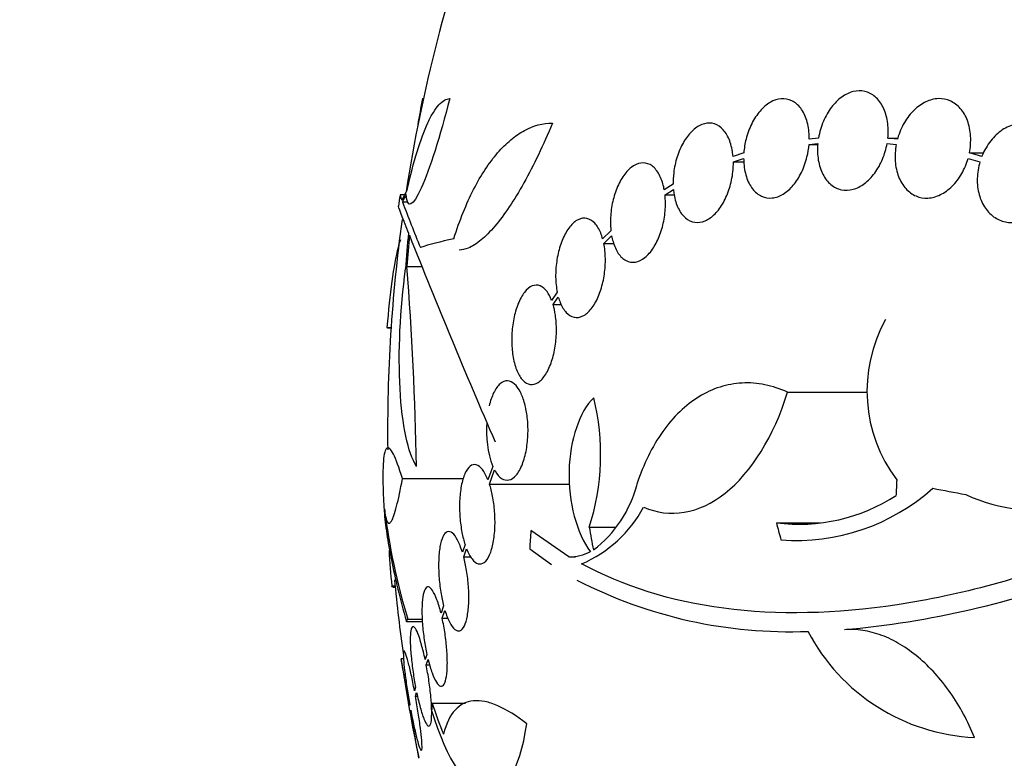
# Model space of a CAD drawing. Units: millimetres. Extents: x 0 to 1410, y 0 to 1604.
# Drawn here: x 772 to 790, y 1146 to 1160 of the extents above; entities that cross this region are included whole.
import ezdxf
from ezdxf import colors
from ezdxf.entities.mleader import LeaderData, LeaderLine
from ezdxf.math import Vec2, Vec3

# ---------------------------------------------------------------- set-up
doc = ezdxf.new("R2010")
doc.units = ezdxf.units.MM
doc.layers.add('DV4_Défaut', color=7, linetype='Continuous')
doc.layers.add('Défaut', color=7, linetype='Continuous')

# ---------------------------------------------------------------- blocks, each defined once
blk = doc.blocks.new('_DOT')
at = {"color": 0}
blk.add_line((0, 0), (-1, 0), dxfattribs=at)
at = {"color": 0, "const_width": 0.333}
blk.add_lwpolyline([(-0.1665, 0, 1), (0.1665, 0, 1)], format="xyb", close=True, dxfattribs=at)
blk = doc.blocks.new('SE3')
at = {"layer": 'DV4_Défaut', "color": 7, "linetype": 'Continuous'}
for p, q in [((779.585, 1158.274), (779.6, 1158.274)), ((786.751, 1157.56), (786.584, 1157.543)), ((788.006, 1157.56), (788.184, 1157.56)), ((788.181, 1157.543), (788.006, 1157.56)), ((786.58, 1157.444), (786.738, 1157.46)), ((786.58, 1157.444), (786.739, 1157.444)), ((787.992, 1157.46), (788.158, 1157.444)), ((785.4, 1157.292), (785.205, 1157.227)), ((785.21, 1157.131), (785.396, 1157.193)), ((789.459, 1157.193), (789.674, 1157.131)), ((789.483, 1157.292), (789.742, 1157.292)), ((789.707, 1157.227), (789.483, 1157.292)), ((785.21, 1157.131), (785.399, 1157.131)), ((784.119, 1156.723), (783.96, 1156.626)), ((783.973, 1156.534), (784.125, 1156.627)), ((779.258, 1156.535), (779.182, 1156.535)), ((783.973, 1156.534), (784.138, 1156.534)), ((779.221, 1156.406), (779.315, 1156.406)), ((782.994, 1155.882), (782.844, 1155.738)), ((782.865, 1155.654), (783.007, 1155.791)), ((782.865, 1155.654), (783.047, 1155.654)), ((779.301, 1155.238), (779.571, 1155.238)), ((782.022, 1154.768), (781.921, 1154.622)), ((781.947, 1154.546), (782.042, 1154.683)), ((781.947, 1154.546), (782.098, 1154.546)), ((778.941, 1154.131), (779.015, 1154.131)), ((778.952, 1154.127), (779.015, 1154.127)), ((786.193, 1152.961), (787.635, 1152.961)), ((780.856, 1151.617), (780.768, 1151.373)), ((780.796, 1151.297), (780.887, 1151.552)), ((779.22, 1151.396), (780.325, 1151.396)), ((780.796, 1151.297), (782.252, 1151.297)), ((785.988, 1150.595), (786.784, 1150.595)), ((782.233, 1149.981), (781.546, 1150.453)), ((782.6, 1150.514), (783.084, 1150.514)), ((780.353, 1150.201), (780.305, 1150.064)), ((780.329, 1149.98), (780.38, 1150.125)), ((781.524, 1150.125), (781.92, 1149.838)), ((780.329, 1149.98), (780.458, 1149.98)), ((782.233, 1149.981), (782.35, 1149.981)), ((779.03, 1149.452), (779.088, 1149.452)), ((779.053, 1149.428), (779.09, 1149.428)), ((779.966, 1149.094), (779.919, 1148.957)), ((779.94, 1148.866), (779.99, 1149.009)), ((779.292, 1148.81), (779.582, 1148.81)), ((779.318, 1148.852), (779.58, 1148.852)), ((779.94, 1148.866), (780.047, 1148.866)), ((779.241, 1148.131), (779.2, 1148.131)), ((779.663, 1148.213), (779.631, 1148.121)), ((779.651, 1148.025), (779.684, 1148.122)), ((779.651, 1148.025), (779.713, 1148.025)), ((779.459, 1147.617), (779.438, 1147.555)), ((779.456, 1147.456), (779.478, 1147.521)), ((779.456, 1147.456), (779.494, 1147.456)), ((779.353, 1147.304), (779.347, 1147.288)), ((779.365, 1147.188), (779.371, 1147.205)), ((779.759, 1147.331), (780.361, 1147.331))]:
    blk.add_line(p, q, dxfattribs=at)
for centre, radius, start, end in [((807.452, 1152.231), 28.5, 159.9948, 171.2052), ((787.983, 1156.496), 8.584, 168.0449, 171.2764), ((807.452, 1152.231), 28.6, 171.3577, 171.7645), ((816.374, 1170.499), 39.737, 200.7724, 202.0542), ((807.452, 1152.231), 28.5, 172.2256, 180.6292), ((903.748, 1205.232), 133.863, 201.66995, 203.40401), ((720.153, 1150.623), 59.329, 0.95998, 4.46161), ((790.289, 1152.978), 2.66, 150.8644, 217.083), ((778.523, 1151.833), 4.285, 342.0771, 13.8672), ((782.615, 1152.264), 1.875, 175.4803, 200.2041), ((790.647, 1153.682), 2.853, 244.4521, 323.7043), ((781.365, 1151.829), 2.168, 307.2375, 345.8015), ((807.452, 1152.231), 28.6, 182.152, 182.6106), ((786.398, 1153.783), 3.214, 262.6848, 303.1557), ((786.351, 1153.972), 3.696, 265.6686, 311.8702), ((790.939, 1152.366), 12.141, 187.1873, 196.8198), ((781.563, 1151.961), 2.294, 293.0988, 331.8828), ((788.202, 1150.495), 9.232, 182.4688, 186.4864), ((782.265, 1150.721), 0.74, 267.5447, 298.8562), ((785.741, 1165.285), 16.69, 275.0803, 291.0195), ((807.452, 1152.231), 28.5, 185.3722, 188.1312), ((786.227, 1157.003), 8.38, 242.6645, 272.2794), ((789.739, 1150.291), 3.586, 207.5913, 267.3878), ((807.452, 1152.231), 28.55, 188.2816, 191.9012), ((784.716, 1148.828), 5.178, 196.798, 203.4261)]:
    blk.add_arc(centre, radius, start, end, dxfattribs=at)
for centre, major_axis, ratio, start_param, end_param in [((807.452, 1155.946), (-28.348, 0), 0.199989, -0.120164, -0.086359), ((807.452, 1155.859), (-28.359, 0), 0.203621, -0.117963, -0.09496), ((807.452, 1153.424), (-28.234, 0), 0.965206, 6.194343, 6.218239), ((807.452, 1153.473), (-28.21, 0), 0.964615, 6.197488, 6.218252), ((807.452, 1155.225), (-28.442, 0), 0.064363, -0.284192, -0.194363), ((807.382, 1151.543), (-28.444, 2.896), 0.100784, 0.870023, 0.897516), ((805.92, 1151.497), (-12.314, 25.712), 0.669742, 1.293807, 1.305253), ((801.271, 1154.569), (-9.6, -25.376), 0.683087, -1.160194, -1.147525), ((802.106, 1150.223), (-9.675, 25.752), 0.683401, 1.308519, 1.323961)]:
    blk.add_ellipse(centre, major_axis=major_axis, ratio=ratio, start_param=start_param, end_param=end_param, dxfattribs=at)
for points, knots in [([(788.006, 1157.56), (788.016, 1157.662), (788.014, 1157.764), (788, 1157.859), (787.985, 1157.954), (787.958, 1158.043), (787.92, 1158.119), (787.882, 1158.195), (787.833, 1158.26), (787.777, 1158.309), (787.721, 1158.357), (787.657, 1158.39), (787.589, 1158.406), (787.522, 1158.421), (787.45, 1158.42), (787.379, 1158.402), (787.309, 1158.385), (787.238, 1158.35), (787.171, 1158.302), (787.104, 1158.254), (787.04, 1158.19), (786.985, 1158.117), (786.928, 1158.042), (786.879, 1157.956), (786.84, 1157.864), (786.799, 1157.768), (786.768, 1157.664), (786.751, 1157.56)], [0, 0, 0, 0, 0.113285, 0.113285, 0.113285, 0.226696, 0.226696, 0.226696, 0.339231, 0.339231, 0.339231, 0.449864, 0.449864, 0.449864, 0.558696, 0.558696, 0.558696, 0.666632, 0.666632, 0.666632, 0.774931, 0.774931, 0.774931, 0.884671, 0.884671, 0.884671, 1, 1, 1, 1]), ([(780.076, 1158.274), (779.903, 1157.595), (779.711, 1156.99), (779.411, 1156.319), (779.306, 1156.263), (779.29, 1156.538)], [0, 0, 0, 0, 0.5, 0.5, 1, 1, 1, 1]), ([(779.309, 1156.626), (779.364, 1156.882), (779.423, 1157.111), (779.548, 1157.517), (779.614, 1157.695), (779.714, 1157.908), (779.747, 1157.971), (779.814, 1158.08), (779.848, 1158.126), (779.948, 1158.237), (780.013, 1158.274), (780.076, 1158.274)], [0, 0, 0, 0, 0.25, 0.25, 0.5, 0.5, 0.625, 0.625, 0.75, 0.75, 1, 1, 1, 1]), ([(786.584, 1157.543), (786.584, 1157.561), (786.584, 1157.58), (786.583, 1157.598), (786.58, 1157.697), (786.564, 1157.793), (786.538, 1157.878), (786.512, 1157.963), (786.475, 1158.039), (786.429, 1158.1), (786.383, 1158.161), (786.328, 1158.208), (786.268, 1158.237), (786.208, 1158.266), (786.143, 1158.278), (786.076, 1158.273), (786.011, 1158.267), (785.942, 1158.245), (785.877, 1158.206), (785.813, 1158.169), (785.75, 1158.115), (785.694, 1158.05), (785.637, 1157.984), (785.586, 1157.906), (785.543, 1157.821), (785.5, 1157.735), (785.465, 1157.639), (785.44, 1157.543), (785.42, 1157.46), (785.406, 1157.375), (785.4, 1157.292)], [0, 0, 0, 0, 0.020775, 0.020775, 0.020775, 0.134399, 0.134399, 0.134399, 0.248659, 0.248659, 0.248659, 0.362298, 0.362298, 0.362298, 0.474054, 0.474054, 0.474054, 0.583546, 0.583546, 0.583546, 0.691434, 0.691434, 0.691434, 0.799054, 0.799054, 0.799054, 0.907809, 0.907809, 0.907809, 1, 1, 1, 1]), ([(789.483, 1157.292), (789.503, 1157.393), (789.51, 1157.497), (789.504, 1157.596), (789.498, 1157.694), (789.479, 1157.791), (789.447, 1157.876), (789.416, 1157.96), (789.371, 1158.036), (789.318, 1158.096), (789.266, 1158.156), (789.203, 1158.203), (789.135, 1158.233), (789.068, 1158.263), (788.994, 1158.277), (788.92, 1158.274), (788.846, 1158.271), (788.768, 1158.251), (788.695, 1158.217), (788.621, 1158.182), (788.548, 1158.131), (788.483, 1158.068), (788.416, 1158.004), (788.355, 1157.926), (788.305, 1157.84), (788.255, 1157.753), (788.213, 1157.656), (788.185, 1157.556), (788.184, 1157.552), (788.182, 1157.547), (788.181, 1157.543)], [0, 0, 0, 0, 0.112508, 0.112508, 0.112508, 0.225177, 0.225177, 0.225177, 0.336477, 0.336477, 0.336477, 0.445766, 0.445766, 0.445766, 0.553769, 0.553769, 0.553769, 0.661746, 0.661746, 0.661746, 0.770934, 0.770934, 0.770934, 0.88205, 0.88205, 0.88205, 0.995005, 0.995005, 0.995005, 1, 1, 1, 1]), ([(780.15, 1155.738), (780.256, 1156.073), (780.376, 1156.369), (780.576, 1156.761), (780.647, 1156.883), (780.792, 1157.104), (780.867, 1157.203), (781.021, 1157.381), (781.1, 1157.459), (781.262, 1157.595), (781.345, 1157.652), (781.595, 1157.787), (781.764, 1157.832), (781.936, 1157.832)], [0, 0, 0, 0, 0.25, 0.25, 0.375, 0.375, 0.5, 0.5, 0.625, 0.625, 0.75, 0.75, 1, 1, 1, 1]), ([(781.936, 1157.832), (781.77, 1157.429), (781.597, 1157.069), (781.331, 1156.592), (781.242, 1156.446), (781.066, 1156.185), (780.98, 1156.069), (780.808, 1155.867), (780.724, 1155.782), (780.563, 1155.649), (780.486, 1155.6), (780.355, 1155.546), (780.299, 1155.534), (780.247, 1155.534)], [0, 0, 0, 0, 0.295097, 0.295097, 0.442646, 0.442646, 0.590194, 0.590194, 0.737743, 0.737743, 0.885292, 0.885292, 1, 1, 1, 1]), ([(785.205, 1157.227), (785.203, 1157.257), (785.199, 1157.287), (785.194, 1157.316), (785.18, 1157.408), (785.154, 1157.493), (785.12, 1157.566), (785.086, 1157.639), (785.042, 1157.7), (784.992, 1157.745), (784.942, 1157.789), (784.884, 1157.818), (784.824, 1157.828), (784.764, 1157.838), (784.701, 1157.83), (784.638, 1157.805), (784.577, 1157.78), (784.515, 1157.738), (784.459, 1157.682), (784.403, 1157.627), (784.351, 1157.557), (784.305, 1157.479), (784.261, 1157.401), (784.222, 1157.312), (784.192, 1157.219), (784.163, 1157.126), (784.141, 1157.027), (784.13, 1156.929), (784.121, 1156.86), (784.118, 1156.79), (784.119, 1156.723)], [0, 0, 0, 0, 0.03516, 0.03516, 0.03516, 0.148494, 0.148494, 0.148494, 0.263649, 0.263649, 0.263649, 0.378789, 0.378789, 0.378789, 0.491993, 0.491993, 0.491993, 0.602238, 0.602238, 0.602238, 0.709908, 0.709908, 0.709908, 0.816518, 0.816518, 0.816518, 0.923952, 0.923952, 0.923952, 1, 1, 1, 1]), ([(791.03, 1156.723), (791.061, 1156.821), (791.079, 1156.924), (791.082, 1157.025), (791.086, 1157.126), (791.075, 1157.227), (791.051, 1157.319), (791.027, 1157.41), (790.99, 1157.495), (790.941, 1157.566), (790.894, 1157.637), (790.835, 1157.696), (790.769, 1157.74), (790.703, 1157.783), (790.629, 1157.812), (790.553, 1157.825), (790.476, 1157.838), (790.394, 1157.834), (790.315, 1157.814), (790.234, 1157.794), (790.153, 1157.757), (790.078, 1157.707), (790.002, 1157.655), (789.931, 1157.588), (789.869, 1157.51), (789.807, 1157.431), (789.754, 1157.34), (789.714, 1157.243), (789.712, 1157.238), (789.709, 1157.233), (789.707, 1157.227)], [0, 0, 0, 0, 0.111579, 0.111579, 0.111579, 0.223359, 0.223359, 0.223359, 0.333281, 0.333281, 0.333281, 0.441153, 0.441153, 0.441153, 0.548351, 0.548351, 0.548351, 0.656486, 0.656486, 0.656486, 0.766747, 0.766747, 0.766747, 0.879446, 0.879446, 0.879446, 0.993854, 0.993854, 0.993854, 1, 1, 1, 1]), ([(785.396, 1157.193), (785.397, 1157.174), (785.397, 1157.156), (785.398, 1157.138), (785.402, 1157.039), (785.419, 1156.944), (785.446, 1156.86), (785.473, 1156.775), (785.511, 1156.7), (785.558, 1156.64), (785.604, 1156.581), (785.66, 1156.535), (785.721, 1156.507), (785.781, 1156.48), (785.847, 1156.469), (785.914, 1156.476), (785.979, 1156.483), (786.047, 1156.507), (786.112, 1156.547), (786.176, 1156.586), (786.239, 1156.641), (786.295, 1156.707), (786.351, 1156.773), (786.401, 1156.853), (786.443, 1156.939), (786.486, 1157.025), (786.52, 1157.121), (786.543, 1157.218), (786.562, 1157.293), (786.574, 1157.369), (786.58, 1157.444)], [0, 0, 0, 0, 0.021027, 0.021027, 0.021027, 0.135838, 0.135838, 0.135838, 0.251209, 0.251209, 0.251209, 0.365836, 0.365836, 0.365836, 0.478522, 0.478522, 0.478522, 0.588977, 0.588977, 0.588977, 0.697909, 0.697909, 0.697909, 0.806642, 0.806642, 0.806642, 0.916532, 0.916532, 0.916532, 1, 1, 1, 1]), ([(786.738, 1157.46), (786.729, 1157.358), (786.732, 1157.256), (786.748, 1157.162), (786.764, 1157.068), (786.792, 1156.98), (786.831, 1156.904), (786.869, 1156.829), (786.919, 1156.766), (786.977, 1156.718), (787.033, 1156.672), (787.098, 1156.64), (787.166, 1156.626), (787.233, 1156.612), (787.305, 1156.614), (787.376, 1156.633), (787.446, 1156.652), (787.517, 1156.688), (787.584, 1156.737), (787.65, 1156.787), (787.713, 1156.852), (787.768, 1156.926), (787.824, 1157.001), (787.873, 1157.089), (787.911, 1157.181), (787.948, 1157.27), (787.975, 1157.365), (787.992, 1157.46)], [0, 0, 0, 0, 0.114367, 0.114367, 0.114367, 0.228866, 0.228866, 0.228866, 0.342428, 0.342428, 0.342428, 0.454073, 0.454073, 0.454073, 0.563968, 0.563968, 0.563968, 0.673035, 0.673035, 0.673035, 0.782509, 0.782509, 0.782509, 0.893431, 0.893431, 0.893431, 1, 1, 1, 1]), ([(788.158, 1157.444), (788.139, 1157.343), (788.133, 1157.239), (788.14, 1157.14), (788.147, 1157.042), (788.168, 1156.947), (788.201, 1156.862), (788.233, 1156.779), (788.278, 1156.704), (788.332, 1156.645), (788.385, 1156.586), (788.449, 1156.541), (788.517, 1156.512), (788.584, 1156.483), (788.658, 1156.471), (788.733, 1156.475), (788.808, 1156.479), (788.885, 1156.5), (788.958, 1156.536), (789.032, 1156.572), (789.104, 1156.624), (789.169, 1156.688), (789.235, 1156.753), (789.295, 1156.832), (789.344, 1156.919), (789.392, 1157.003), (789.431, 1157.097), (789.459, 1157.193)], [0, 0, 0, 0, 0.113459, 0.113459, 0.113459, 0.227083, 0.227083, 0.227083, 0.339314, 0.339314, 0.339314, 0.449573, 0.449573, 0.449573, 0.558616, 0.558616, 0.558616, 0.667687, 0.667687, 0.667687, 0.777983, 0.777983, 0.777983, 0.890197, 0.890197, 0.890197, 1, 1, 1, 1]), ([(783.96, 1156.626), (783.953, 1156.662), (783.945, 1156.697), (783.936, 1156.73), (783.912, 1156.813), (783.88, 1156.887), (783.841, 1156.946), (783.801, 1157.006), (783.753, 1157.052), (783.702, 1157.079), (783.65, 1157.107), (783.593, 1157.118), (783.535, 1157.109), (783.478, 1157.1), (783.419, 1157.073), (783.362, 1157.03), (783.308, 1156.987), (783.255, 1156.928), (783.208, 1156.857), (783.163, 1156.788), (783.121, 1156.706), (783.088, 1156.617), (783.055, 1156.53), (783.029, 1156.435), (783.012, 1156.339), (782.995, 1156.243), (782.986, 1156.144), (782.985, 1156.049), (782.985, 1155.992), (782.988, 1155.936), (782.994, 1155.882)], [0, 0, 0, 0, 0.045214, 0.045214, 0.045214, 0.158699, 0.158699, 0.158699, 0.275117, 0.275117, 0.275117, 0.392197, 0.392197, 0.392197, 0.507167, 0.507167, 0.507167, 0.618202, 0.618202, 0.618202, 0.725418, 0.725418, 0.725418, 0.830667, 0.830667, 0.830667, 0.936493, 0.936493, 0.936493, 1, 1, 1, 1]), ([(784.125, 1156.627), (784.128, 1156.597), (784.132, 1156.567), (784.137, 1156.539), (784.152, 1156.447), (784.178, 1156.362), (784.213, 1156.291), (784.248, 1156.218), (784.293, 1156.158), (784.343, 1156.115), (784.394, 1156.071), (784.452, 1156.044), (784.513, 1156.035), (784.573, 1156.027), (784.637, 1156.036), (784.699, 1156.063), (784.76, 1156.089), (784.822, 1156.132), (784.878, 1156.189), (784.933, 1156.245), (784.986, 1156.316), (785.03, 1156.395), (785.074, 1156.474), (785.112, 1156.563), (785.141, 1156.656), (785.17, 1156.75), (785.191, 1156.85), (785.202, 1156.947), (785.208, 1157.009), (785.211, 1157.071), (785.21, 1157.131)], [0, 0, 0, 0, 0.035678, 0.035678, 0.035678, 0.150134, 0.150134, 0.150134, 0.26632, 0.26632, 0.26632, 0.382324, 0.382324, 0.382324, 0.496274, 0.496274, 0.496274, 0.607276, 0.607276, 0.607276, 0.715807, 0.715807, 0.715807, 0.823381, 0.823381, 0.823381, 0.93182, 0.93182, 0.93182, 1, 1, 1, 1]), ([(789.674, 1157.131), (789.644, 1157.033), (789.628, 1156.929), (789.625, 1156.829), (789.622, 1156.728), (789.634, 1156.628), (789.659, 1156.536), (789.684, 1156.446), (789.722, 1156.362), (789.772, 1156.291), (789.82, 1156.222), (789.88, 1156.163), (789.946, 1156.12), (790.012, 1156.078), (790.087, 1156.05), (790.163, 1156.038), (790.24, 1156.027), (790.322, 1156.032), (790.401, 1156.053), (790.482, 1156.074), (790.563, 1156.112), (790.637, 1156.163), (790.713, 1156.216), (790.784, 1156.285), (790.844, 1156.363), (790.905, 1156.441), (790.957, 1156.532), (790.996, 1156.627)], [0, 0, 0, 0, 0.11235, 0.11235, 0.11235, 0.2249, 0.2249, 0.2249, 0.335615, 0.335615, 0.335615, 0.444364, 0.444364, 0.444364, 0.552512, 0.552512, 0.552512, 0.661621, 0.661621, 0.661621, 0.772839, 0.772839, 0.772839, 0.886473, 0.886473, 0.886473, 1, 1, 1, 1]), ([(783.007, 1155.791), (783.014, 1155.755), (783.022, 1155.72), (783.032, 1155.687), (783.056, 1155.604), (783.089, 1155.531), (783.128, 1155.473), (783.168, 1155.414), (783.216, 1155.369), (783.268, 1155.342), (783.32, 1155.315), (783.378, 1155.306), (783.436, 1155.316), (783.493, 1155.325), (783.553, 1155.353), (783.609, 1155.398), (783.663, 1155.441), (783.716, 1155.501), (783.763, 1155.573), (783.808, 1155.643), (783.849, 1155.725), (783.882, 1155.814), (783.914, 1155.901), (783.939, 1155.997), (783.956, 1156.093), (783.973, 1156.189), (783.981, 1156.289), (783.981, 1156.383), (783.981, 1156.435), (783.978, 1156.486), (783.973, 1156.534)], [0, 0, 0, 0, 0.045596, 0.045596, 0.045596, 0.160023, 0.160023, 0.160023, 0.277307, 0.277307, 0.277307, 0.39504, 0.39504, 0.39504, 0.510481, 0.510481, 0.510481, 0.621983, 0.621983, 0.621983, 0.729812, 0.729812, 0.729812, 0.835817, 0.835817, 0.835817, 0.942443, 0.942443, 0.942443, 1, 1, 1, 1]), ([(782.844, 1155.738), (782.834, 1155.775), (782.822, 1155.81), (782.809, 1155.842), (782.779, 1155.914), (782.742, 1155.975), (782.701, 1156.019), (782.658, 1156.065), (782.61, 1156.095), (782.559, 1156.106), (782.508, 1156.117), (782.454, 1156.11), (782.401, 1156.083), (782.348, 1156.057), (782.296, 1156.012), (782.248, 1155.951), (782.202, 1155.893), (782.159, 1155.819), (782.123, 1155.735), (782.089, 1155.655), (782.059, 1155.564), (782.038, 1155.469), (782.017, 1155.377), (782.004, 1155.279), (781.997, 1155.184), (781.991, 1155.088), (781.993, 1154.992), (782.002, 1154.903), (782.007, 1154.856), (782.014, 1154.811), (782.022, 1154.768)], [0, 0, 0, 0, 0.050311, 0.050311, 0.050311, 0.164294, 0.164294, 0.164294, 0.282601, 0.282601, 0.282601, 0.402362, 0.402362, 0.402362, 0.519671, 0.519671, 0.519671, 0.631665, 0.631665, 0.631665, 0.738216, 0.738216, 0.738216, 0.84175, 0.84175, 0.84175, 0.945712, 0.945712, 0.945712, 1, 1, 1, 1]), ([(779.183, 1155.721), (779.169, 1155.68), (779.155, 1155.633), (779.061, 1155.266), (778.988, 1154.737), (778.941, 1154.131)], [0, 0, 0, 0, 0.146551, 0.146551, 1, 1, 1, 1]), ([(782.042, 1154.683), (782.052, 1154.647), (782.064, 1154.613), (782.077, 1154.581), (782.106, 1154.508), (782.143, 1154.448), (782.185, 1154.403), (782.227, 1154.357), (782.276, 1154.327), (782.327, 1154.316), (782.378, 1154.305), (782.433, 1154.313), (782.486, 1154.34), (782.538, 1154.366), (782.591, 1154.411), (782.639, 1154.471), (782.685, 1154.529), (782.728, 1154.604), (782.765, 1154.688), (782.799, 1154.768), (782.828, 1154.859), (782.85, 1154.954), (782.87, 1155.046), (782.884, 1155.144), (782.89, 1155.24), (782.896, 1155.336), (782.894, 1155.432), (782.885, 1155.521), (782.88, 1155.567), (782.873, 1155.611), (782.865, 1155.654)], [0, 0, 0, 0, 0.049823, 0.049823, 0.049823, 0.16414, 0.16414, 0.16414, 0.282747, 0.282747, 0.282747, 0.402596, 0.402596, 0.402596, 0.519801, 0.519801, 0.519801, 0.631726, 0.631726, 0.631726, 0.738419, 0.738419, 0.738419, 0.842251, 0.842251, 0.842251, 0.946487, 0.946487, 0.946487, 1, 1, 1, 1]), ([(779.473, 1151.617), (779.32, 1151.861), (779.214, 1152.365), (779.141, 1153.675), (779.177, 1154.463), (779.278, 1155.193)], [0, 0, 0, 0, 0.5, 0.5, 1, 1, 1, 1]), ([(781.921, 1154.622), (781.897, 1154.684), (781.869, 1154.738), (781.838, 1154.78), (781.8, 1154.831), (781.757, 1154.867), (781.713, 1154.885), (781.667, 1154.903), (781.618, 1154.903), (781.57, 1154.883), (781.521, 1154.863), (781.473, 1154.824), (781.429, 1154.766), (781.386, 1154.712), (781.346, 1154.639), (781.312, 1154.554), (781.281, 1154.475), (781.254, 1154.383), (781.235, 1154.286), (781.217, 1154.195), (781.205, 1154.097), (781.201, 1154), (781.196, 1153.906), (781.198, 1153.811), (781.207, 1153.723), (781.211, 1153.677), (781.217, 1153.632), (781.225, 1153.589), (781.241, 1153.497), (781.266, 1153.412), (781.296, 1153.343), (781.325, 1153.273), (781.361, 1153.216), (781.4, 1153.175), (781.441, 1153.133), (781.486, 1153.107), (781.532, 1153.1), (781.58, 1153.093), (781.63, 1153.105), (781.678, 1153.137), (781.726, 1153.168), (781.773, 1153.218), (781.815, 1153.285), (781.855, 1153.349), (781.891, 1153.429), (781.921, 1153.519), (781.949, 1153.603), (781.971, 1153.698), (781.986, 1153.795), (782, 1153.888), (782.007, 1153.986), (782.008, 1154.081), (782.008, 1154.175), (782.002, 1154.268), (781.989, 1154.354), (781.979, 1154.423), (781.965, 1154.488), (781.947, 1154.546)], [0, 0, 0, 0, 0.047163, 0.047163, 0.047163, 0.104593, 0.104593, 0.104593, 0.164403, 0.164403, 0.164403, 0.224374, 0.224374, 0.224374, 0.281922, 0.281922, 0.281922, 0.335666, 0.335666, 0.335666, 0.386254, 0.386254, 0.386254, 0.435689, 0.435689, 0.435689, 0.461125, 0.461125, 0.461125, 0.517173, 0.517173, 0.517173, 0.573057, 0.573057, 0.573057, 0.631534, 0.631534, 0.631534, 0.691734, 0.691734, 0.691734, 0.751111, 0.751111, 0.751111, 0.807417, 0.807417, 0.807417, 0.860044, 0.860044, 0.860044, 0.910182, 0.910182, 0.910182, 0.959877, 0.959877, 0.959877, 1, 1, 1, 1]), ([(780.887, 1151.552), (780.89, 1151.546), (780.893, 1151.541), (780.896, 1151.536), (780.932, 1151.472), (780.973, 1151.426), (781.016, 1151.398), (781.058, 1151.37), (781.103, 1151.361), (781.147, 1151.37), (781.192, 1151.379), (781.237, 1151.409), (781.279, 1151.457), (781.32, 1151.505), (781.359, 1151.572), (781.391, 1151.655), (781.421, 1151.732), (781.447, 1151.825), (781.464, 1151.925), (781.48, 1152.016), (781.49, 1152.117), (781.493, 1152.217), (781.495, 1152.312), (781.491, 1152.408), (781.481, 1152.499), (781.471, 1152.588), (781.455, 1152.674), (781.434, 1152.751), (781.413, 1152.83), (781.386, 1152.902), (781.356, 1152.96), (781.324, 1153.023), (781.288, 1153.073), (781.25, 1153.107), (781.21, 1153.144), (781.166, 1153.164), (781.123, 1153.166), (781.078, 1153.168), (781.032, 1153.151), (780.99, 1153.114), (780.947, 1153.077), (780.906, 1153.02), (780.871, 1152.946), (780.84, 1152.88), (780.812, 1152.8), (780.791, 1152.71)], [0, 0, 0, 0, 0.006231, 0.006231, 0.006231, 0.08124, 0.08124, 0.08124, 0.15608, 0.15608, 0.15608, 0.233568, 0.233568, 0.233568, 0.310371, 0.310371, 0.310371, 0.382548, 0.382548, 0.382548, 0.448683, 0.448683, 0.448683, 0.510607, 0.510607, 0.510607, 0.571702, 0.571702, 0.571702, 0.635158, 0.635158, 0.635158, 0.70318, 0.70318, 0.70318, 0.776435, 0.776435, 0.776435, 0.853473, 0.853473, 0.853473, 0.930757, 0.930757, 0.930757, 1, 1, 1, 1]), ([(786.193, 1152.961), (786.056, 1153.023), (785.919, 1153.067), (785.644, 1153.122), (785.505, 1153.133), (785.232, 1153.118), (785.099, 1153.094), (784.838, 1153.011), (784.71, 1152.952), (784.465, 1152.802), (784.35, 1152.711), (784.131, 1152.501), (784.027, 1152.38), (783.74, 1151.975), (783.585, 1151.659), (783.466, 1151.297)], [0, 0, 0, 0, 0.125, 0.125, 0.25, 0.25, 0.375, 0.375, 0.5, 0.5, 0.625, 0.625, 0.75, 0.75, 1, 1, 1, 1]), ([(783.587, 1150.88), (784.055, 1150.67), (784.589, 1150.758), (785.533, 1151.503), (785.944, 1152.16), (786.193, 1152.961)], [0, 0, 0, 0, 0.5, 0.5, 1, 1, 1, 1]), ([(782.684, 1152.86), (782.425, 1152.607), (782.25, 1152.1), (782.223, 1150.972), (782.374, 1150.404), (782.622, 1150.072)], [0, 0, 0, 0, 0.5, 0.5, 1, 1, 1, 1]), ([(779.22, 1151.396), (779.159, 1151.597), (779.105, 1151.744), (779.033, 1151.885), (779.011, 1151.918), (778.972, 1151.954), (778.954, 1151.958), (778.923, 1151.936), (778.91, 1151.911), (778.889, 1151.831), (778.881, 1151.778), (778.864, 1151.575), (778.863, 1151.383), (778.873, 1151.142)], [0, 0, 0, 0, 0.25, 0.25, 0.375, 0.375, 0.5, 0.5, 0.625, 0.625, 0.75, 0.75, 1, 1, 1, 1]), ([(780.768, 1151.373), (780.738, 1151.45), (780.704, 1151.513), (780.668, 1151.559), (780.632, 1151.604), (780.594, 1151.634), (780.557, 1151.645), (780.519, 1151.656), (780.481, 1151.648), (780.446, 1151.621), (780.411, 1151.594), (780.379, 1151.548), (780.351, 1151.485), (780.325, 1151.425), (780.302, 1151.347), (780.286, 1151.26), (780.27, 1151.177), (780.26, 1151.083), (780.256, 1150.985), (780.253, 1150.892), (780.254, 1150.793), (780.262, 1150.697), (780.269, 1150.603), (780.281, 1150.508), (780.298, 1150.421), (780.313, 1150.342), (780.332, 1150.267), (780.353, 1150.201)], [0, 0, 0, 0, 0.118366, 0.118366, 0.118366, 0.236629, 0.236629, 0.236629, 0.358005, 0.358005, 0.358005, 0.478705, 0.478705, 0.478705, 0.594269, 0.594269, 0.594269, 0.702927, 0.702927, 0.702927, 0.806353, 0.806353, 0.806353, 0.908212, 0.908212, 0.908212, 1, 1, 1, 1]), ([(795.423, 1151.797), (794.158, 1151.096), (792.921, 1150.513), (790.492, 1149.605), (789.293, 1149.281), (787.062, 1148.942), (786.006, 1148.92), (784.071, 1149.175), (783.213, 1149.448), (782.463, 1149.851)], [0, 0, 0, 0, 0.25, 0.25, 0.5, 0.5, 0.75, 0.75, 1, 1, 1, 1]), ([(778.894, 1150.847), (778.907, 1150.725), (778.925, 1150.647), (778.957, 1150.591), (778.969, 1150.583), (778.994, 1150.589), (779.021, 1150.616), (779.051, 1150.684), (779.082, 1150.774), (779.098, 1150.83), (779.149, 1151.024), (779.184, 1151.191), (779.22, 1151.396)], [0, 0, 0, 0, 0.25, 0.25, 0.375, 0.375, 0.5, 0.625, 0.625, 0.75, 0.75, 1, 1, 1, 1]), ([(780.38, 1150.125), (780.41, 1150.049), (780.444, 1149.986), (780.48, 1149.94), (780.515, 1149.895), (780.553, 1149.865), (780.59, 1149.855), (780.628, 1149.843), (780.666, 1149.851), (780.701, 1149.878), (780.736, 1149.905), (780.77, 1149.951), (780.798, 1150.014), (780.825, 1150.074), (780.848, 1150.152), (780.864, 1150.239), (780.88, 1150.322), (780.89, 1150.416), (780.894, 1150.514), (780.898, 1150.607), (780.896, 1150.706), (780.889, 1150.802), (780.882, 1150.896), (780.869, 1150.99), (780.852, 1151.077), (780.837, 1151.156), (780.818, 1151.231), (780.796, 1151.297)], [0, 0, 0, 0, 0.118127, 0.118127, 0.118127, 0.236144, 0.236144, 0.236144, 0.357418, 0.357418, 0.357418, 0.478345, 0.478345, 0.478345, 0.594269, 0.594269, 0.594269, 0.703079, 0.703079, 0.703079, 0.80636, 0.80636, 0.80636, 0.907974, 0.907974, 0.907974, 1, 1, 1, 1]), ([(778.881, 1150.938), (778.883, 1150.895), (778.886, 1150.851), (778.899, 1150.678), (778.915, 1150.54), (778.959, 1150.246), (778.987, 1150.089), (779.087, 1149.59), (779.178, 1149.219), (779.292, 1148.81)], [0, 0, 0, 0, 0.082748, 0.082748, 0.312061, 0.312061, 0.541374, 0.541374, 1, 1, 1, 1]), ([(780.305, 1150.064), (780.279, 1150.149), (780.249, 1150.223), (780.219, 1150.282), (780.188, 1150.34), (780.156, 1150.383), (780.125, 1150.409), (780.093, 1150.435), (780.061, 1150.443), (780.032, 1150.432), (780.003, 1150.421), (779.976, 1150.391), (779.954, 1150.343), (779.932, 1150.298), (779.913, 1150.234), (779.9, 1150.159), (779.888, 1150.087), (779.879, 1150.001), (779.877, 1149.909), (779.874, 1149.82), (779.876, 1149.724), (779.882, 1149.627), (779.889, 1149.531), (779.9, 1149.432), (779.915, 1149.339), (779.929, 1149.253), (779.947, 1149.17), (779.966, 1149.094)], [0, 0, 0, 0, 0.116869, 0.116869, 0.116869, 0.233725, 0.233725, 0.233725, 0.35257, 0.35257, 0.35257, 0.470627, 0.470627, 0.470627, 0.584806, 0.584806, 0.584806, 0.693965, 0.693965, 0.693965, 0.799364, 0.799364, 0.799364, 0.903724, 0.903724, 0.903724, 1, 1, 1, 1]), ([(779.99, 1149.009), (780.016, 1148.925), (780.045, 1148.85), (780.076, 1148.792), (780.106, 1148.734), (780.138, 1148.69), (780.169, 1148.665), (780.201, 1148.639), (780.233, 1148.63), (780.262, 1148.641), (780.291, 1148.652), (780.319, 1148.682), (780.342, 1148.729), (780.364, 1148.774), (780.383, 1148.837), (780.396, 1148.913), (780.409, 1148.985), (780.418, 1149.071), (780.421, 1149.163), (780.424, 1149.251), (780.422, 1149.348), (780.415, 1149.444), (780.408, 1149.54), (780.397, 1149.638), (780.381, 1149.731), (780.367, 1149.819), (780.349, 1149.903), (780.329, 1149.98)], [0, 0, 0, 0, 0.116577, 0.116577, 0.116577, 0.233134, 0.233134, 0.233134, 0.35179, 0.35179, 0.35179, 0.469875, 0.469875, 0.469875, 0.584161, 0.584161, 0.584161, 0.693299, 0.693299, 0.693299, 0.798489, 0.798489, 0.798489, 0.902569, 0.902569, 0.902569, 1, 1, 1, 1]), ([(779.919, 1148.957), (779.896, 1149.049), (779.871, 1149.132), (779.845, 1149.202), (779.819, 1149.271), (779.792, 1149.328), (779.766, 1149.367), (779.74, 1149.407), (779.714, 1149.43), (779.691, 1149.435), (779.668, 1149.439), (779.646, 1149.426), (779.629, 1149.394), (779.612, 1149.363), (779.598, 1149.315), (779.589, 1149.253), (779.58, 1149.192), (779.574, 1149.117), (779.574, 1149.034), (779.573, 1148.952), (779.576, 1148.86), (779.583, 1148.765), (779.59, 1148.671), (779.601, 1148.571), (779.616, 1148.475), (779.629, 1148.385), (779.645, 1148.296), (779.663, 1148.213)], [0, 0, 0, 0, 0.116012, 0.116012, 0.116012, 0.232107, 0.232107, 0.232107, 0.349198, 0.349198, 0.349198, 0.465206, 0.465206, 0.465206, 0.578175, 0.578175, 0.578175, 0.687624, 0.687624, 0.687624, 0.794677, 0.794677, 0.794677, 0.901382, 0.901382, 0.901382, 1, 1, 1, 1]), ([(779.684, 1148.122), (779.707, 1148.03), (779.732, 1147.945), (779.757, 1147.876), (779.783, 1147.805), (779.81, 1147.748), (779.836, 1147.708), (779.862, 1147.667), (779.888, 1147.643), (779.912, 1147.637), (779.935, 1147.632), (779.957, 1147.644), (779.975, 1147.675), (779.992, 1147.705), (780.006, 1147.752), (780.016, 1147.814), (780.026, 1147.874), (780.031, 1147.948), (780.033, 1148.031), (780.034, 1148.113), (780.031, 1148.204), (780.023, 1148.299), (780.016, 1148.393), (780.005, 1148.492), (779.991, 1148.588), (779.977, 1148.683), (779.96, 1148.778), (779.94, 1148.866)], [0, 0, 0, 0, 0.11516, 0.11516, 0.11516, 0.230397, 0.230397, 0.230397, 0.346745, 0.346745, 0.346745, 0.462189, 0.462189, 0.462189, 0.574664, 0.574664, 0.574664, 0.68354, 0.68354, 0.68354, 0.789887, 0.789887, 0.789887, 0.895812, 0.895812, 0.895812, 1, 1, 1, 1]), ([(779.631, 1148.121), (779.611, 1148.218), (779.588, 1148.309), (779.566, 1148.388), (779.544, 1148.468), (779.522, 1148.536), (779.5, 1148.589), (779.479, 1148.642), (779.459, 1148.68), (779.441, 1148.699), (779.423, 1148.719), (779.407, 1148.721), (779.395, 1148.705), (779.383, 1148.689), (779.374, 1148.656), (779.369, 1148.608), (779.363, 1148.561), (779.361, 1148.498), (779.363, 1148.424), (779.365, 1148.351), (779.37, 1148.267), (779.379, 1148.177), (779.387, 1148.086), (779.399, 1147.988), (779.413, 1147.891), (779.426, 1147.799), (779.442, 1147.706), (779.459, 1147.617)], [0, 0, 0, 0, 0.115202, 0.115202, 0.115202, 0.2306, 0.2306, 0.2306, 0.346198, 0.346198, 0.346198, 0.460423, 0.460423, 0.460423, 0.572214, 0.572214, 0.572214, 0.681651, 0.681651, 0.681651, 0.789836, 0.789836, 0.789836, 0.898339, 0.898339, 0.898339, 1, 1, 1, 1]), ([(789.575, 1146.708), (789.456, 1147.002), (789.309, 1147.273), (788.962, 1147.769), (788.768, 1147.984), (788.451, 1148.249), (788.342, 1148.327), (788.121, 1148.459), (788.009, 1148.514), (787.781, 1148.599), (787.666, 1148.629), (787.44, 1148.664), (787.329, 1148.669), (787.219, 1148.66)], [0, 0, 0, 0, 0.25, 0.25, 0.5, 0.5, 0.625, 0.625, 0.75, 0.75, 0.875, 0.875, 1, 1, 1, 1]), ([(779.438, 1147.555), (779.419, 1147.655), (779.399, 1147.753), (779.381, 1147.84), (779.362, 1147.927), (779.343, 1148.007), (779.326, 1148.072), (779.309, 1148.136), (779.293, 1148.188), (779.281, 1148.222), (779.268, 1148.256), (779.257, 1148.274), (779.25, 1148.274), (779.243, 1148.273), (779.239, 1148.256), (779.238, 1148.223), (779.236, 1148.19), (779.239, 1148.14), (779.244, 1148.079), (779.249, 1148.017), (779.257, 1147.942), (779.267, 1147.859), (779.278, 1147.775), (779.291, 1147.681), (779.306, 1147.585), (779.32, 1147.493), (779.336, 1147.398), (779.353, 1147.304)], [0, 0, 0, 0, 0.114352, 0.114352, 0.114352, 0.229095, 0.229095, 0.229095, 0.343393, 0.343393, 0.343393, 0.456085, 0.456085, 0.456085, 0.566848, 0.566848, 0.566848, 0.676226, 0.676226, 0.676226, 0.78533, 0.78533, 0.78533, 0.895351, 0.895351, 0.895351, 1, 1, 1, 1]), ([(779.347, 1147.288), (779.329, 1147.389), (779.311, 1147.491), (779.295, 1147.585), (779.278, 1147.679), (779.262, 1147.767), (779.249, 1147.842), (779.236, 1147.917), (779.224, 1147.981), (779.216, 1148.028), (779.208, 1148.075), (779.202, 1148.107), (779.199, 1148.122), (779.198, 1148.128), (779.198, 1148.131), (779.198, 1148.131)], [0, 0, 0, 0, 0.227714, 0.227714, 0.227714, 0.455695, 0.455695, 0.455695, 0.681776, 0.681776, 0.681776, 0.904387, 0.904387, 0.904387, 1, 1, 1, 1]), ([(779.749, 1147.211), (779.748, 1147.28), (779.743, 1147.36), (779.735, 1147.444), (779.726, 1147.534), (779.715, 1147.632), (779.701, 1147.729), (779.686, 1147.828), (779.669, 1147.929), (779.651, 1148.025)], [0, 0, 0, 0, 0.318623, 0.318623, 0.318623, 0.656962, 0.656962, 0.656962, 1, 1, 1, 1]), ([(779.371, 1147.205), (779.39, 1147.105), (779.409, 1147.006), (779.428, 1146.918), (779.447, 1146.83), (779.466, 1146.749), (779.484, 1146.684), (779.501, 1146.618), (779.516, 1146.565), (779.53, 1146.529), (779.543, 1146.494), (779.554, 1146.475), (779.561, 1146.474), (779.569, 1146.473), (779.573, 1146.489), (779.575, 1146.521), (779.576, 1146.552), (779.574, 1146.601), (779.569, 1146.661), (779.564, 1146.722), (779.556, 1146.796), (779.546, 1146.878), (779.536, 1146.961), (779.522, 1147.054), (779.508, 1147.15), (779.492, 1147.249), (779.475, 1147.354), (779.456, 1147.456)], [0, 0, 0, 0, 0.113241, 0.113241, 0.113241, 0.226891, 0.226891, 0.226891, 0.340171, 0.340171, 0.340171, 0.451901, 0.451901, 0.451901, 0.561682, 0.561682, 0.561682, 0.670012, 0.670012, 0.670012, 0.778011, 0.778011, 0.778011, 0.886903, 0.886903, 0.886903, 1, 1, 1, 1]), ([(779.478, 1147.521), (779.499, 1147.423), (779.521, 1147.331), (779.543, 1147.251), (779.565, 1147.171), (779.587, 1147.101), (779.609, 1147.048), (779.63, 1146.994), (779.651, 1146.955), (779.669, 1146.934), (779.687, 1146.913), (779.703, 1146.91), (779.716, 1146.925), (779.728, 1146.939), (779.738, 1146.971), (779.744, 1147.018), (779.749, 1147.062), (779.751, 1147.121), (779.75, 1147.19)], [0, 0, 0, 0, 0.169985, 0.169985, 0.169985, 0.340261, 0.340261, 0.340261, 0.51098, 0.51098, 0.51098, 0.679824, 0.679824, 0.679824, 0.84508, 0.84508, 0.84508, 1, 1, 1, 1]), ([(781.471, 1146.957), (781.282, 1147.103), (781.107, 1147.212), (780.865, 1147.317), (780.788, 1147.343), (780.641, 1147.373), (780.571, 1147.378), (780.376, 1147.36), (780.265, 1147.305), (780.083, 1147.106), (780.012, 1146.96), (779.965, 1146.769)], [0, 0, 0, 0, 0.25, 0.25, 0.375, 0.375, 0.5, 0.5, 0.75, 0.75, 1, 1, 1, 1]), ([(779.518, 1146.331), (779.518, 1146.331), (779.517, 1146.336), (779.516, 1146.345), (779.513, 1146.362), (779.506, 1146.396), (779.498, 1146.444), (779.489, 1146.492), (779.478, 1146.556), (779.465, 1146.629), (779.451, 1146.703), (779.436, 1146.79), (779.42, 1146.882), (779.402, 1146.978), (779.384, 1147.083), (779.365, 1147.188)], [0, 0, 0, 0, 0.113797, 0.113797, 0.113797, 0.33027, 0.33027, 0.33027, 0.547806, 0.547806, 0.547806, 0.768172, 0.768172, 0.768172, 1, 1, 1, 1]), ([(779.748, 1147.197), (780.029, 1146.292), (780.393, 1145.739), (781.049, 1145.631), (781.341, 1146.088), (781.471, 1146.957)], [0, 0, 0, 0, 0.5, 0.5, 1, 1, 1, 1])]:
    blk.add_open_spline(points, degree=3, knots=knots, dxfattribs=at)
for points, degree in [([(779.178, 1156.535), (779.175, 1156.535), (779.185, 1156.502), (779.21, 1156.435)], 3), ([(779.33, 1155.842), (779.206, 1156.158), (779.146, 1156.321), (779.147, 1156.332)], 3), ([(788.167, 1151.374), (788.161, 1151.233), (788.155, 1151.093)], 2), ([(779.053, 1149.429), (779.045, 1149.429), (779.037, 1149.436), (779.03, 1149.452)], 3), ([(779.292, 1148.81), (779.304, 1148.831), (779.318, 1148.852)], 2), ([(779.759, 1147.331), (779.753, 1147.264), (779.748, 1147.197)], 2)]:
    blk.add_open_spline(points, degree=degree, dxfattribs=at)

msp = doc.modelspace()

# ---------------------------------------------------------------- block references
at = {"layer": 'Défaut'}
msp.add_blockref('SE3', (0, 0), dxfattribs=at)

# ---------------------------------------------------------------- leaders
at = {"layer": 'Défaut', "color": 7, "linetype": 'Continuous'}
ml = msp.add_multileader_mtext('Standard', dxfattribs=at)
ml.set_content('{\\pxsm0.9;\\fSolid Edge ISO|b1||i0||c0|p34;\\W1.;06/02/2018\\P}', color=256)
ml.set_leader_properties()
ml.set_arrow_properties(name='DOT')
ml.build(insert=Vec2(0, 0))
ml.multileader.update_dxf_attribs({"leader_type": 0, "dogleg_length": 0, "arrow_head_size": 12})
ctx = ml.context
ctx.base_point, ctx.char_height, ctx.arrow_head_size, ctx.landing_gap_size = Vec3(1129.033, 1597.363), 12, 12, 4.2
notes = []
notes.append((ctx, [(0, (0, 0, 0), (0, 0), (1, 0), 1, [])]))
ctx.mtext.insert = Vec3(1131.033, 1603.483)
for ctx, leaders in notes:
    for number, flags, end, landing, length, lines in leaders:
        leader = LeaderData()
        leader.index, (leader.has_last_leader_line, leader.has_dogleg_vector, leader.attachment_direction) = number, flags
        leader.last_leader_point, leader.dogleg_vector, leader.dogleg_length = Vec3(end), Vec3(landing), length
        for number, points, colour, breaks in lines:
            line = LeaderLine()
            line.index, line.vertices, line.color, line.breaks = number, Vec3.list(points), colors.encode_raw_color(colour), breaks
            leader.lines.append(line)
        ctx.leaders.append(leader)

doc.saveas('drawing.dxf')
